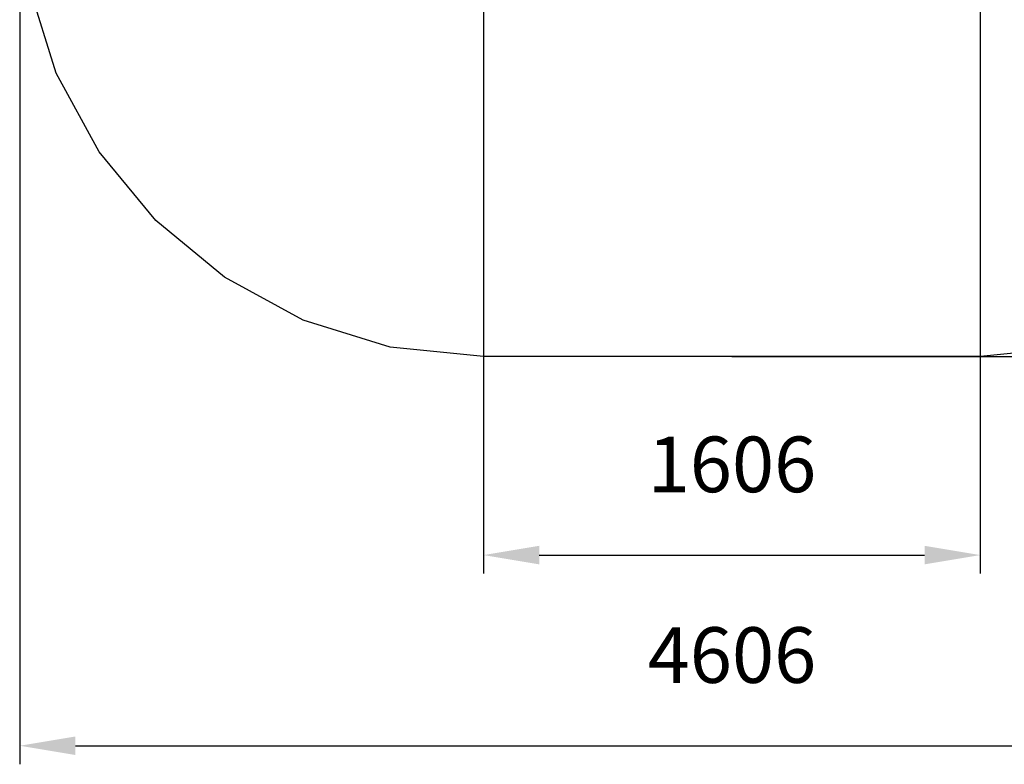
# Model space of a CAD drawing. Units: millimetres. Extents: x 283999 to 290366, y 6524 to 11631.
# Drawn here: x 283999 to 287183, y 6524 to 8932 of the extents above; entities that cross this region are included whole.
import ezdxf

# ---------------------------------------------------------------- set-up
doc = ezdxf.new("R2010")
doc.units = ezdxf.units.MM
doc.header["$LTSCALE"] = 60
doc.header["$PDSIZE"] = -1
doc.layers.add('LAYER_1', color=7, linetype='Continuous')
doc.styles.get("Standard").update_dxf_attribs({"font": 'isocpeui.ttf'})
doc.dimstyles.new('ISO-25', dxfattribs={"dimtxt": 2.5, "dimasz": 2.5, "dimexe": 1.25, "dimexo": 0.625, "dimtad": 1, "dimtxsty": 'Standard', "dimcen": 2.5, "dimadec": 0, "dimazin": 0, "dimtfac": 1, "dimtmove": 0, "dimatfit": 3, "dimfxl": 1, "dimarcsym": 0})

# ---------------------------------------------------------------- blocks, each defined once
blk = doc.blocks.new('*D20')
at = {"color": 0, "lineweight": -2, "transparency": 16777216}
for p, q in [((283999.2, 9736.8), (283999.2, 6524.1)), ((288605.2, 9736.8), (288605.2, 6524.1)), ((284179.2, 6584.1), (288425.2, 6584.1))]:
    blk.add_line(p, q, dxfattribs=at)
at = {"color": 0, "transparency": 16777216}
for points in [[(284179.2, 6614.1), (284179.2, 6554.1), (283999.2, 6584.1)], [(288425.2, 6614.1), (288425.2, 6554.1), (288605.2, 6584.1)]]:
    blk.add_solid(points, dxfattribs=at)
at = {"layer": 'Defpoints', "color": 0, "transparency": 16777216}
for p in [(283999.2, 9736.8), (288605.2, 9736.8), (288605.2, 6584.1)]:
    blk.add_point(p, dxfattribs=at)
at = {"color": 0, "transparency": 16777216, "insert": (286302.2, 6854.1), "char_height": 180, "attachment_point": 5}
blk.add_mtext('4606', dxfattribs=at)
blk = doc.blocks.new('*D21')
at = {"color": 0, "lineweight": -2, "transparency": 16777216}
for p, q in [((286302.2, 11630.8), (290153.8, 11630.8)), ((290093.8, 11450.8), (290093.8, 10008)), ((290093.8, 8022.8), (290093.8, 9465.7)), ((286302.2, 7842.8), (290153.8, 7842.8))]:
    blk.add_line(p, q, dxfattribs=at)
at = {"color": 0, "transparency": 16777216}
for points in [[(290063.8, 11450.8), (290123.8, 11450.8), (290093.8, 11630.8)], [(290063.8, 8022.8), (290123.8, 8022.8), (290093.8, 7842.8)]]:
    blk.add_solid(points, dxfattribs=at)
at = {"layer": 'Defpoints', "color": 0, "transparency": 16777216}
for p in [(286302.2, 11630.8), (290093.8, 11630.8), (286302.2, 7842.8)]:
    blk.add_point(p, dxfattribs=at)
at = {"color": 0, "transparency": 16777216, "insert": (290093.8, 9736.8), "char_height": 180, "attachment_point": 5}
blk.add_mtext('3788', dxfattribs=at)
blk = doc.blocks.new('*D22')
at = {"color": 0, "lineweight": -2, "transparency": 16777216}
for p, q in [((285499.2, 10075.2), (285499.2, 7140.8)), ((287105.2, 10052.1), (287105.2, 7140.8)), ((285679.2, 7200.8), (286925.2, 7200.8))]:
    blk.add_line(p, q, dxfattribs=at)
at = {"color": 0, "transparency": 16777216}
for points in [[(285679.2, 7230.8), (285679.2, 7170.8), (285499.2, 7200.8)], [(286925.2, 7230.8), (286925.2, 7170.8), (287105.2, 7200.8)]]:
    blk.add_solid(points, dxfattribs=at)
at = {"layer": 'Defpoints', "color": 0, "transparency": 16777216}
for p in [(285499.2, 10075.2), (287105.2, 10052.1), (287105.2, 7200.8)]:
    blk.add_point(p, dxfattribs=at)
at = {"color": 0, "transparency": 16777216, "insert": (286302.2, 7470.8), "char_height": 180, "attachment_point": 5}
blk.add_mtext('1606', dxfattribs=at)

msp = doc.modelspace()

# ---------------------------------------------------------------- linework, layer by layer
at = {"layer": 'LAYER_1', "color": 251, "true_color": 0x636466}
msp.add_lwpolyline([(287407.1, 7873.4), (287105.9, 7842.8), (285498.4, 7842.8), (285197.2, 7873.4), (284916.2, 7961.1), (284661.6, 8099.8), (284439.5, 8283.2), (284256.1, 8505.3), (284117.5, 8759.9), (284029.8, 9040.9), (283999.2, 9342.1), (283999.2, 10131.6), (284029.8, 10432.8), (284117.5, 10713.8), (284256.1, 10968.4), (284439.5, 11190.5), (284661.6, 11373.9), (284916.2, 11512.6), (285197.2, 11600.3), (285498.4, 11630.8), (285498.4, 11630.8), (287105.9, 11630.8), (287407.1, 11600.3)], dxfattribs=at)

# ---------------------------------------------------------------- dimensions: what is measured, and where the dimension line sits
at = {"color": 251, "true_color": 0x636466}
dim = msp.add_linear_dim(base=(290093.8, 11630.8), p1=(286302.2, 7842.8), p2=(286302.2, 11630.8), angle=90, dimstyle='ISO-25', override={"dimtxt": 180, "dimasz": 180, "dimexe": 60, "dimexo": 0, "dimgap": 180, "dimtih": 1, "dimtoh": 1, "dimdec": 0, "dimzin": 0, "dimadec": 2, "dimtdec": 3, "dimtzin": 0}, dxfattribs=at)
dim.commit()
dim.dimension.update_dxf_attribs({"geometry": '*D21', "text_midpoint": (290093.8, 9736.8), "dimtype": 160})
dim = msp.add_linear_dim(base=(287105.2, 7200.8), p1=(285499.2, 10075.2), p2=(287105.2, 10052.1), dimstyle='ISO-25', override={"dimtxt": 180, "dimasz": 180, "dimexe": 60, "dimexo": 0, "dimgap": 180, "dimtih": 1, "dimtoh": 1, "dimdec": 0, "dimzin": 0, "dimadec": 2, "dimtdec": 3, "dimtzin": 0})
dim.commit()
dim.dimension.update_dxf_attribs({"geometry": '*D22', "text_midpoint": (286302.2, 7470.8)})
dim = msp.add_linear_dim(base=(288605.2, 6584.1), p1=(283999.2, 9736.8), p2=(288605.2, 9736.8), dimstyle='ISO-25', override={"dimtxt": 180, "dimasz": 180, "dimexe": 60, "dimexo": 0, "dimgap": 180, "dimtih": 1, "dimtoh": 1, "dimdec": 0, "dimzin": 0, "dimadec": 2, "dimtdec": 3, "dimtzin": 0}, dxfattribs=at)
dim.commit()
dim.dimension.update_dxf_attribs({"geometry": '*D20', "text_midpoint": (286302.2, 6584.1), "dimtype": 160})

doc.saveas('drawing.dxf')
